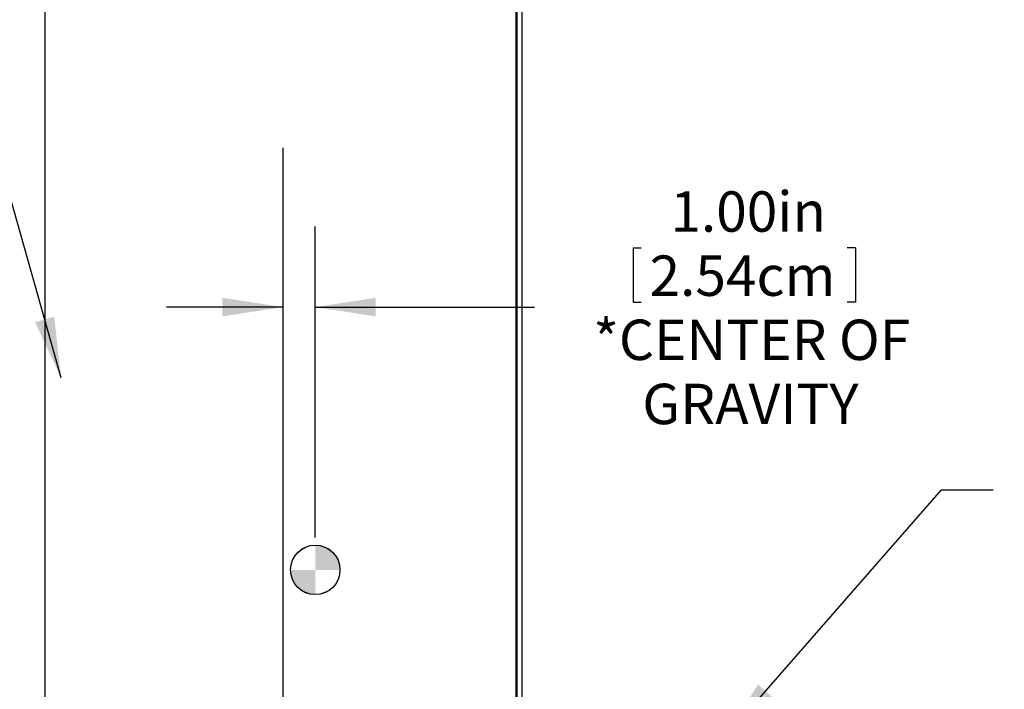
# Model space of a CAD drawing. Extents: x 0.5 to 8, y 0.5 to 10.5.
# Drawn here: x 5.2 to 6.8, y 5.4 to 6.4 of the extents above; entities that cross this region are included whole.
import ezdxf

# ---------------------------------------------------------------- set-up
doc = ezdxf.new("R2010")
doc.units = 0
doc.header["$MEASUREMENT"] = 0
doc.linetypes.add('SLD-CENTER', pattern=[0.75, 0.6, -0.05, 0.05, -0.05])
doc.linetypes.add('SLD-SOLID', pattern=[0])
doc.layers.get('0').update_dxf_attribs({"linetype": 'CONTINUOUS'})
doc.layers.add('DIM', color=7, linetype='SLD-SOLID')
doc.styles.add('SLDTEXTSTYLE0', font='GOTHIC.TTF', dxfattribs={"width": 0.913})
doc.styles.get("Standard").update_dxf_attribs({"font": 'GOTHIC.TTF'})
doc.dimstyles.new('SLDDIMSTYLE1', dxfattribs={"dimtxt": 0.0625, "dimasz": 0.09375, "dimexe": 0, "dimexo": 0.0625, "dimgap": 0.015625, "dimtad": 0, "dimtih": 1, "dimtoh": 1, "dimlfac": 20, "dimrnd": 1e-09, "dimzin": 12, "dimdsep": 46, "dimtxsty": 'SLDTEXTSTYLE0', "dimsah": 1, "dimcen": 0.09, "dimadec": 0, "dimazin": 0, "dimtfac": 1, "dimtdec": 3, "dimtofl": 0, "dimtmove": 0, "dimatfit": 3, "dimfxl": 1, "dimtolj": 1, "dimtzin": 12, "dimarcsym": 0})
doc.dimstyles.new('SLDDIMSTYLE3', dxfattribs={"dimtxt": 0.18, "dimasz": 0.09375, "dimexe": 0, "dimexo": 0.0625, "dimgap": 0, "dimtad": 0, "dimtih": 1, "dimtoh": 1, "dimdec": 0, "dimrnd": 1e-09, "dimzin": 0, "dimdsep": 46, "dimtxsty": 'Standard', "dimsah": 1, "dimcen": 0.09, "dimadec": 0, "dimazin": 0, "dimtfac": 0.09375, "dimtdec": 0, "dimtofl": 0, "dimtmove": 0, "dimatfit": 3, "dimfxl": 1, "dimtolj": 1, "dimtzin": 0, "dimarcsym": 0})
doc.dimstyles.new('SLDDIMSTYLE4', dxfattribs={"dimtxt": 0.0625, "dimasz": 0.09375, "dimexe": 0, "dimexo": 0.0625, "dimgap": 0.015625, "dimtad": 0, "dimtih": 1, "dimtoh": 1, "dimlfac": 20, "dimrnd": 1e-09, "dimzin": 4, "dimdsep": 46, "dimtxsty": 'SLDTEXTSTYLE0', "dimsah": 1, "dimcen": 0.09, "dimadec": 0, "dimazin": 0, "dimtfac": 1, "dimtdec": 3, "dimtmove": 0, "dimatfit": 0, "dimfxl": 1, "dimtolj": 1, "dimtzin": 12, "dimarcsym": 0})

# ---------------------------------------------------------------- blocks, each defined once
blk = doc.blocks.new('_D_7')
at = {"layer": 'DIM', "transparency": 16777216}
for p, q in [((5.6849, 5.5993), (5.6849, 6.0811)), ((6.1774, 6.048), (6.1774, 5.9636)), ((6.1774, 6.048), (6.1901, 6.048)), ((6.5217, 6.048), (6.5091, 6.048)), ((6.5217, 6.048), (6.5217, 5.9636)), ((5.6349, 5.9561), (5.4546, 5.9561)), ((5.6849, 5.9561), (6.0248, 5.9561)), ((6.1774, 5.9636), (6.1901, 5.9636)), ((6.5217, 5.9636), (6.5091, 5.9636))]:
    blk.add_line(p, q, dxfattribs=at)
for points in [[(5.6349, 5.9561), (5.5412, 5.9705), (5.5412, 5.9417)], [(5.6849, 5.9561), (5.7787, 5.9417), (5.7787, 5.9705)]]:
    blk.add_solid(points, dxfattribs=at)
at = {"layer": 'DIM', "transparency": 16777216, "char_height": 0.0625, "attachment_point": 1, "style": 'SLDTEXTSTYLE0'}
for s, insert in [('1.00in', (6.2351, 6.1353)), ('2.54cm', (6.2028, 6.036)), ('*CENTER OF ', (6.1156, 5.9367)), ('GRAVITY', (6.1916, 5.8374))]:
    blk.add_mtext(s, dxfattribs=dict(at, insert=insert))
blk = doc.blocks.new('_D_10')
at = {"layer": 'DIM', "transparency": 16777216}
for p, q in [((5.8701, 8.3311), (7.7633, 8.3311)), ((7.6383, 8.3311), (7.6383, 6.1398)), ((7.42, 6.033), (7.42, 5.9486)), ((7.42, 6.033), (7.4326, 6.033)), ((7.8566, 6.033), (7.844, 6.033)), ((7.8566, 6.033), (7.8566, 5.9486)), ((7.42, 5.9486), (7.4326, 5.9486)), ((7.6383, 3.7498), (7.6383, 5.9412)), ((7.8566, 5.9486), (7.844, 5.9486)), ((6.2849, 3.7498), (7.7633, 3.7498))]:
    blk.add_line(p, q, dxfattribs=at)
for points in [[(7.6383, 8.3311), (7.6239, 8.2374), (7.6527, 8.2374)], [(7.6383, 3.7498), (7.6527, 3.8436), (7.6239, 3.8436)]]:
    blk.add_solid(points, dxfattribs=at)
at = {"layer": 'DIM', "transparency": 16777216, "char_height": 0.0625, "attachment_point": 1, "style": 'SLDTEXTSTYLE0'}
for s, insert in [('91.63in', (7.5007, 6.1203)), ('232.73cm', (7.4453, 6.021))]:
    blk.add_mtext(s, dxfattribs=dict(at, insert=insert))
blk = doc.blocks.new('SW_DOWELSYMBOL_1')
at = {"linetype": 'SLD-SOLID'}
h = blk.add_hatch(color=0, dxfattribs=at)
edge = h.paths.add_edge_path(flags=0)
edge.add_arc((0, 0), 0.0383, 0, 90)
edge.add_line((0, 0.0383), (0, 0))
edge.add_line((0, 0), (0.0383, 0))
h = blk.add_hatch(color=0, dxfattribs=at)
edge = h.paths.add_edge_path(flags=0)
edge.add_arc((0, 0), 0.0383, 180, 270)
edge.add_line((0, -0.0383), (0, 0))
edge.add_line((0, 0), (-0.0383, 0))
at = {"layer": 'DIM', "color": 0}
blk.add_circle((0, 0), 0.0383, dxfattribs=at)

msp = doc.modelspace()

# ---------------------------------------------------------------- linework, layer by layer
at = {"color": 7, "linetype": 'SLD-SOLID'}
for p, q in [((5.99626, 5.00287), (5.99626, 7.58412)), ((5.99785, 5.00287), (5.99785, 7.58412)), ((6.00523, 5.00287), (6.00523, 7.58412)), ((5.26617, 7.13412), (5.26617, 5.0709))]:
    msp.add_line(p, q, dxfattribs=at)
at = {"layer": 'DIM', "linetype": 'SLD-CENTER', "ltscale": 1.6}
msp.add_line((5.63492, 6.20287), (5.63492, 5.04632), dxfattribs=at)
at = {"layer": 'DIM'}
msp.add_circle((5.68492, 5.54932), 0.03833, dxfattribs=at)

# ---------------------------------------------------------------- block references
msp.add_blockref('SW_DOWELSYMBOL_1', (5.68492, 5.54932), dxfattribs=at)

# ---------------------------------------------------------------- dimensions: what is measured, and where the dimension line sits
dim = msp.add_linear_dim(base=(7.6383, 3.74985), p1=(5.82009, 8.33113), p2=(6.23492, 3.74985), angle=90, dimstyle='SLDDIMSTYLE1', dxfattribs=at)
dim.commit()
dim.dimension.update_dxf_attribs({"geometry": '_D_10', "text_midpoint": (7.6383, 6.04049), "dimtype": 160})
dim = msp.add_linear_dim(base=(5.63492, 5.95612), p1=(5.68492, 5.54932), p2=(5.63492, 6.20287), text='<>\\P*CENTER OF \\PGRAVITY', dimstyle='SLDDIMSTYLE4', dxfattribs=at)
dim.commit()
dim.dimension.update_dxf_attribs({"geometry": '_D_7', "text_midpoint": (6.34958, 5.95612), "dimtype": 160})

# ---------------------------------------------------------------- leaders
for points in [[(5.29117, 5.84671), (5.18788, 6.21267), (5.10788, 6.21267)], [(6.32058, 5.29125), (6.65519, 5.67314), (6.73519, 5.67314)]]:
    msp.add_leader(points, dimstyle='SLDDIMSTYLE3', dxfattribs=at)

doc.saveas('drawing.dxf')
